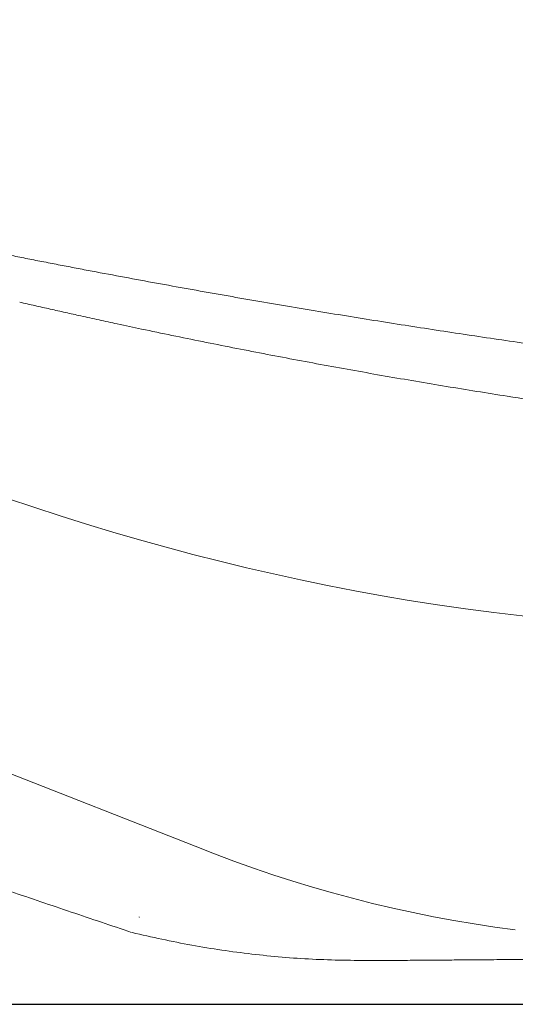
# Model space of a CAD drawing. Units: inches. Extents: x 2.56 to 7.88, y 1.74 to 4.71.
# Drawn here: x 3.31 to 3.4, y 2.45 to 2.63 of the extents above; entities that cross this region are included whole.
import ezdxf

# ---------------------------------------------------------------- set-up
doc = ezdxf.new("R2010")
doc.units = ezdxf.units.IN
doc.header["$MEASUREMENT"] = 0
doc.linetypes.add('DASHED', pattern=[3, 2, -1])
doc.layers.add('S500 550', color=7, linetype='Continuous')
doc.layers.add('Toilet', color=7, linetype='Continuous')

msp = doc.modelspace()

# ---------------------------------------------------------------- linework, layer by layer
at = {"layer": 'S500 550', "color": 7, "linetype": 'DASHED', "lineweight": 18}
msp.add_line((3.340425159817968, 2.476707387097218), (3.234805881324588, 2.518045519505221), dxfattribs=at)
for centre, radius, start, end in [((3.456940652525249, 2.981132317836252), 0.4646127965608051, 250.2988716986055, 260.5492382437172), ((3.464045396607741, 3.0490392778928), 0.5327807600833906, 260.9946784742837, 270.1832884220422), ((3.431098851041387, 2.70043224061894), 0.2414011772204034, 247.9377255950359, 262.7301971090272)]:
    msp.add_arc(centre, radius, start, end, dxfattribs=at)
at = {"layer": 'S500 550', "color": 7, "linetype": 'Continuous', "lineweight": 18}
for points, knots in [([(3.128602053009656, 2.631869687770711), (3.129708008299788, 2.631535665629146), (3.131919244970767, 2.630867824881027), (3.138314595046317, 2.628951848784517), (3.147787355832605, 2.626159227589028), (3.158258441571292, 2.623153189470294), (3.166630397649651, 2.620797113695982), (3.17290158331951, 2.619055894675481), (3.179168950775153, 2.617339306322141), (3.185432005241108, 2.615647373173927), (3.191690249302031, 2.613980113174), (3.19794318521595, 2.612337545488428), (3.204190316959371, 2.61071968828155), (3.212503143774056, 2.608597605658533), (3.222876170360502, 2.606006853386453), (3.233244981351575, 2.603492945081801), (3.241523221673326, 2.601531015257288), (3.247715708317868, 2.600085781281146), (3.253898374074986, 2.598665090772347), (3.259045215580077, 2.597500866120125), (3.263157378868472, 2.596581708149512), (3.265724391694661, 2.596012498063741), (3.267776597223282, 2.595560179032427), (3.269314536568437, 2.59522257323987), (3.270851750704916, 2.594886490349658), (3.272388232268483, 2.594551929273635), (3.273923973713533, 2.594218888959446), (3.275458966925777, 2.593887368441035), (3.276993203710971, 2.593557366772798), (3.27903713408665, 2.593119538141488), (3.281590103984318, 2.592576043421754), (3.284651572721382, 2.591929682854976), (3.287709835403561, 2.591289369575901), (3.29025657621885, 2.590760617100962), (3.292292313827234, 2.590340629832261), (3.293817724854442, 2.590027258909294), (3.295342283775465, 2.589715393203855), (3.297373133126218, 2.589301730061171), (3.299909517190049, 2.588788405442255), (3.302444861241232, 2.588279696020854), (3.30447135720083, 2.587875721489485), (3.305989749395195, 2.587574350211036), (3.307507226254948, 2.587274472995517), (3.309528512936884, 2.586876781226787), (3.312052783483233, 2.586383392349217), (3.315079309581519, 2.585797045151023), (3.318101996551885, 2.585216635164886), (3.322123757499101, 2.584451279485867), (3.327140917687936, 2.583509355652231), (3.333150074609021, 2.582401655035942), (3.339142369813507, 2.581317375410051), (3.345117298080853, 2.580256395918245), (3.351074366453565, 2.579218593753308), (3.35701309150082, 2.578203835889598), (3.362932965880608, 2.577211992797299), (3.368833448931525, 2.576242930373943), (3.374714029192759, 2.575296510880875), (3.380574253226897, 2.5743725793008), (3.386413655161837, 2.573470980953596), (3.392231700596099, 2.572591561323199), (3.398027861435244, 2.571734166756744), (3.403801679628826, 2.570898622810984), (3.409552695645365, 2.570084753370771), (3.415280377897808, 2.569292384847653), (3.420984199599705, 2.568521344908314), (3.426663708889604, 2.56777144290253), (3.432318452466182, 2.567042486406248), (3.437947902351809, 2.566334286201889), (3.443551543350464, 2.56564665354469), (3.448205323051836, 2.565089883781114), (3.451915103258424, 2.564654567678479), (3.454687112126571, 2.564333516116344), (3.457452282083938, 2.564017458433014), (3.460210568937143, 2.563706365329863), (3.462961939402465, 2.563400205923922), (3.465250495813507, 2.563148988704441), (3.467077830523564, 2.562950455969775), (3.468445619394295, 2.5628028742815), (3.469811627422045, 2.562656504743974), (3.471629334514166, 2.562463090267131), (3.473896978859456, 2.562224329937962), (3.476612807683765, 2.561942403378841), (3.479321317515973, 2.561665228188313), (3.482022465436957, 2.561392812062166), (3.484716217993462, 2.561125144059319), (3.486906275780916, 2.560910795447051), (3.488594481166894, 2.560747284766093), (3.489387213208863, 2.560671100517461), (3.489783318780113, 2.560633033423252)], [0, 0, 0, 0, 1.865675309530836, 3.730213777519303, 10.78130469283904, 17.81390750575839, 21.32272542968407, 24.82625633921056, 28.32428100729834, 31.81658183578042, 35.30294092041167, 38.78313844919887, 42.2569545073182, 45.72417141591583, 52.63792768663255, 59.522674775305, 62.95362781892463, 66.37666940615748, 69.79157885879319, 73.19814081936407, 74.89822472359312, 76.59613898855575, 77.44427345131606, 78.29185449847361, 79.13887857825245, 79.98534276858922, 80.831244092146, 81.67657872552563, 82.52134281082542, 83.36553320293555, 85.05218064391046, 86.73649623622156, 88.41845407709138, 90.09802556689282, 90.93690719339504, 91.77518031284805, 92.6128407776833, 93.44988623276863, 95.12212240677346, 96.79186406547986, 97.62579081132424, 98.45908196007633, 99.29173280454154, 100.1237408112411, 101.7858182713416, 103.445288885876, 105.1021250418189, 106.7562989009781, 110.0565484898088, 113.3458230074666, 116.623905869113, 119.8905728502144, 123.1456028241967, 126.3887961631608, 129.6199446800609, 132.8387859396281, 136.0450662377133, 139.238622573127, 142.419287190587, 145.5867841553845, 148.7408387104791, 151.8812905770513, 155.0079782649418, 158.120622594629, 161.2189450447737, 164.3027890596994, 167.3719968762723, 170.4262856018496, 173.4653757251339, 176.4891280569656, 177.9952113187222, 179.4973670164397, 180.9955410586641, 182.4897309127977, 183.9799375990806, 185.4661249031518, 186.2076972063119, 186.9482482084101, 187.6877743349693, 188.4262779823413, 189.9002167157523, 191.3700127186503, 192.8356103742855, 194.2970052758068, 195.7541966919573, 197.2071472452839, 197.850606577016, 198.4932208375069, 198.4932208375069, 198.4932208375069, 198.4932208375069]), ([(3.307490808982456, 2.578829915224969), (3.308444684516241, 2.578612194687461), (3.31035244017265, 2.57817675256505), (3.313217490187201, 2.577527066623339), (3.316086881168543, 2.576884926026445), (3.319143700932299, 2.576208621484598), (3.322385460470155, 2.575498914678291), (3.325430558652958, 2.574840346636122), (3.328094886809049, 2.574270317661995), (3.33341995359457, 2.573140871245329), (3.341795512172716, 2.571410607930296), (3.353230674268197, 2.56915313974249), (3.364677584867481, 2.566997992748855), (3.376127834794096, 2.564946479048162), (3.387583721323352, 2.562997869275915), (3.400678086559903, 2.560889221790933), (3.415421707778187, 2.558677199169448), (3.431429244486184, 2.556481883000089), (3.447054255736271, 2.554532610331289), (3.461883794517238, 2.552859004053473), (3.476302591562774, 2.551396086751224), (3.487149886654578, 2.550413673557379), (3.494829931431379, 2.549773380858027), (3.499347196991767, 2.549412583871926), (3.50386675898725, 2.549067410362504), (3.508392109127934, 2.548737659731824), (3.512919577031228, 2.548423666683358), (3.517452667793192, 2.548125018812892), (3.521987646570039, 2.547841792052672), (3.526528108410723, 2.54757446646447), (3.531070347633221, 2.54732397150105), (3.538266083120368, 2.546944862232217), (3.548105433860609, 2.546448435342981), (3.559773903678561, 2.545899124588082), (3.570613741840136, 2.545422866933475), (3.57917411432809, 2.545070706348509), (3.586269232958349, 2.544794338460357), (3.591880168950389, 2.544584665634908), (3.59746305984401, 2.544384865641752), (3.602099164770546, 2.544226227356491), (3.605812165374543, 2.54410355550312), (3.60859962376915, 2.544013635386172), (3.611381414265592, 2.54392603411635), (3.615066684568598, 2.543812737177503), (3.619654262283602, 2.543676701621919), (3.625135189184098, 2.543522307920997), (3.630594611322996, 2.543376795579942), (3.636042230648606, 2.543239715418283), (3.641481292984137, 2.543110847405163), (3.646007455744387, 2.543010287662519), (3.649614787056102, 2.542934139331572), (3.652310456660075, 2.542879218059645), (3.65500312762747, 2.542826338049646), (3.657307365453448, 2.542782779083857), (3.659221981491203, 2.542747687001953), (3.660707037063226, 2.542721095457801), (3.662149211203211, 2.542695863773833), (3.663507390233697, 2.542672614324929), (3.664822834284244, 2.54265055112152), (3.666054280119724, 2.542630372773459), (3.667243224803546, 2.542611393198976), (3.668007924996488, 2.542599339641372), (3.668390158223904, 2.542593314704714)], [0, 0, 0, 0, 1.580020618328926, 3.160048837716085, 4.744203221534979, 6.328382593567008, 8.215848079287422, 10.10327198303001, 11.35956666439249, 12.61581545382889, 18.89397068964128, 25.17057499315074, 31.43852055920646, 37.70400507811815, 43.95567823155424, 50.20399680507621, 59.12213954090661, 68.03081890541897, 76.29568909258714, 84.54984304803288, 92.13035852845529, 99.69957497196864, 102.1383469870142, 104.5758028782376, 107.0176792704773, 109.4581853431398, 111.9031085590254, 114.3465915248349, 116.7944859487537, 119.2408570309406, 121.6916203326789, 124.1408377378438, 130.8772947088285, 137.6012743679401, 143.0049698212372, 148.3993123685412, 151.4370119547935, 154.4714944401341, 157.4666799791762, 160.4585376717733, 161.9626747181856, 163.4660405293927, 164.9623188894325, 166.457188268852, 169.4201599069045, 172.3740081711275, 175.311792871968, 178.2396566272639, 181.1740985118892, 184.097744961935, 185.5507147951341, 187.0008409798438, 188.4518592309275, 189.8999216613874, 190.7225972466806, 191.5442737279938, 192.2985081779438, 193.0519069443123, 193.7379054419582, 194.4231050359101, 195.0408240346082, 195.6581655249346, 195.6581655249346, 195.6581655249346, 195.6581655249346]), ([(3.305796992272596, 2.468170750736318), (3.309580437290141, 2.46688423185268), (3.317146846662226, 2.464311357529573), (3.324721256781348, 2.461762133254893), (3.32850822125528, 2.460487602088442)], [0, 0, 0, 0, 6.453415567969485, 12.90601126989506, 12.90601126989506, 12.90601126989506, 12.90601126989506]), ([(3.329898629785491, 2.463392131620866), (3.329902013494889, 2.463391338994533), (3.329908780910955, 2.463389753742507), (3.329925400314721, 2.463385861992162), (3.32994848833372, 2.463380457860755), (3.329968193511212, 2.463375850054212), (3.329978046094164, 2.463373546152295)], [0, 0, 0, 0, 0.005612237302338001, 0.01122447008275606, 0.027564544496617, 0.04390459968885119, 0.04390459968885119, 0.04390459968885119, 0.04390459968885119]), ([(3.373887198073888, 2.455198428180881), (3.370070301773962, 2.455236752411336), (3.362450197725808, 2.455313263429892), (3.351065772732269, 2.456331232315235), (3.339748204854592, 2.457945284102534), (3.332309884582216, 2.459615146683348), (3.328583317729365, 2.460451740741495)], [0, 0, 0, 0, 6.161965830404345, 12.30183297611561, 18.44288657231976, 24.60844882458865, 24.60844882458865, 24.60844882458865, 24.60844882458865]), ([(3.911148545459685, 2.459230605049522), (3.911148174351222, 2.459230602264332), (3.911146648856374, 2.459230590815404), (3.911143186622493, 2.459230564831149), (3.91113737733059, 2.459230521232072), (3.911129223756447, 2.459230460039038), (3.911118728675753, 2.459230381272866), (3.911105894864253, 2.459230284954382), (3.911090725097676, 2.459230171104425), (3.911073222151757, 2.459230039743825), (3.911053388802216, 2.459229890893409), (3.911031227824786, 2.459229724574012), (3.911006741995209, 2.459229540806477), (3.910979934089191, 2.459229339611618), (3.910950806882489, 2.459229121010287), (3.910919363150821, 2.459228885023294), (3.910885605669908, 2.459228631671486), (3.910849537215505, 2.459228360975695), (3.910811160563306, 2.459228072956739), (3.910770478489081, 2.459227767635466), (3.91072749376853, 2.459227445032708), (3.910682209177395, 2.459227105169281), (3.910634627491412, 2.459226748066036), (3.91058475148629, 2.459226373743783), (3.910532583937787, 2.459225982223381), (3.910478127621612, 2.459225573525636), (3.910421385313509, 2.459225147671403), (3.9103623597892, 2.459224704681494), (3.910301053824416, 2.459224244576752), (3.910237470194886, 2.459223767378013), (3.910171627187275, 2.459223273222502), (3.910103527169561, 2.459222762128014), (3.910033171851783, 2.45922223410736), (3.90996054677511, 2.459221689052044), (3.909885652741458, 2.459221126968079), (3.909808490552724, 2.459220547861478), (3.909729061010815, 2.459219951738261), (3.90964736491765, 2.459219338604451), (3.909563403075119, 2.459218708466063), (3.90947717628514, 2.459218061329117), (3.909388685349612, 2.459217397199629), (3.909297931070448, 2.459216716083618), (3.909204914249546, 2.459216017987103), (3.909109635688814, 2.45921530291611), (3.909012096190178, 2.459214570876639), (3.908912296555513, 2.45921382187472), (3.908810237586746, 2.459213055916379), (3.908705920085776, 2.459212273007616), (3.908599344854519, 2.459211473154467), (3.908490512694861, 2.459210656362937), (3.908379424408732, 2.459209822639053), (3.908266080798025, 2.45920897198883), (3.908150482664645, 2.459208104418287), (3.908032630810514, 2.459207219933441), (3.907912526037514, 2.459206318540307), (3.907790169147574, 2.45920540024491), (3.907665560942586, 2.459204465053277), (3.907538702224468, 2.459203512971393), (3.907409593795109, 2.459202544005326), (3.907278236034301, 2.459201558157872), (3.907144628497029, 2.45920055542574), (3.907008770134304, 2.459199535801021), (3.906870659715292, 2.459198499274505), (3.906730296229966, 2.459197445838582), (3.906587678668291, 2.459196375485706), (3.906442806020259, 2.459195288208257), (3.906295677275814, 2.459194183998699), (3.906146291424957, 2.459193062849415), (3.905994647457643, 2.459191924752852), (3.90584074436385, 2.459190769701401), (3.905684581133546, 2.459189597687508), (3.9055261567567, 2.45918840870358), (3.905365470223295, 2.459187202742032), (3.905202520523304, 2.459185979795296), (3.905037306646687, 2.459184739855794), (3.904869827583418, 2.459183482915925), (3.904700082323487, 2.459182208968129), (3.904528069856845, 2.459180918004813), (3.904353789173467, 2.459179610018407), (3.904177239263344, 2.459178285001319), (3.903998419116427, 2.459176942945977), (3.903817327722702, 2.459175583844808), (3.903633964072117, 2.459174207690207), (3.903448327154688, 2.459172814474627), (3.903260415960347, 2.459171404190459), (3.903070229479084, 2.459169976830136), (3.902877766700865, 2.459168532386073), (3.90268302661568, 2.459167070850697), (3.90248823401814, 2.459165608921204), (3.902293435722203, 2.459164146948956), (3.902098678115753, 2.459162685282076), (3.901901781355978, 2.459161207560731), (3.901702743154711, 2.459159713767755), (3.901501561223792, 2.459158203885949), (3.901298233275067, 2.459156677898179), (3.901092757020376, 2.459155135787234), (3.900885130171552, 2.459153577535964), (3.900675350440455, 2.459152003127189), (3.900463415538908, 2.459150412543741), (3.900249323178762, 2.459148805768446), (3.90003307107186, 2.459147182784119), (3.899814656930037, 2.459145543573604), (3.899594078465135, 2.459143888119723), (3.899376040249198, 2.459142251730555), (3.899160627514057, 2.459140635045763), (3.89894792546486, 2.459139038704825), (3.898733312419786, 2.459137428021756), (3.898516786010553, 2.459135802978781), (3.898298343868824, 2.459134163558121), (3.898077983626308, 2.459132509742014), (3.897855702914672, 2.45913084151267), (3.89763150848184, 2.459129158920745), (3.897405423585631, 2.459127462140776), (3.897177482574389, 2.45912575143057), (3.896947721770779, 2.459124027062712), (3.896716172078065, 2.459122289269146), (3.896482864399538, 2.459120538281785), (3.896247829638469, 2.459118774332582), (3.896011098698121, 2.459116997653457), (3.895757808917555, 2.459115096699289), (3.895487732199072, 2.45911306975821), (3.895200630996541, 2.459110915047407), (3.894911151879555, 2.459108742490227), (3.894619297406013, 2.459106552105858), (3.894325070133828, 2.459104343913497), (3.894028472620871, 2.459102117932354), (3.89372950742505, 2.459099874181611), (3.893428177104251, 2.459097612680471), (3.893124484216372, 2.459095333448128), (3.892818431319306, 2.459093036503786), (3.892510020970946, 2.459090721866643), (3.892199255729199, 2.459088389555883), (3.891886138151932, 2.459086039590718), (3.891570670797073, 2.459083671990331), (3.891252856222486, 2.45908128677394), (3.890932696986084, 2.459078883960717), (3.890610195645756, 2.45907646356988), (3.890285354759396, 2.459074025620609), (3.889958176884896, 2.459071570132119), (3.889628664580151, 2.459069097123589), (3.889296820403064, 2.459066606614231), (3.888962646911512, 2.459064098623231), (3.888626146663409, 2.459061573169794), (3.888287322216627, 2.459059030273111), (3.887946176129088, 2.459056469952388), (3.88760271095866, 2.459053892226813), (3.887256928879861, 2.459051297112707), (3.886908831220438, 2.459048684620042), (3.886558418613038, 2.459046054753556), (3.886205691378635, 2.459043407515671), (3.885850649989873, 2.459040742909916), (3.885493294919421, 2.459038060939858), (3.885133626639927, 2.459035361609035), (3.884771645624042, 2.459032644920983), (3.884407352344443, 2.459029910879277), (3.884040747273758, 2.459027159487436), (3.883671830884669, 2.45902439074902), (3.883300603649818, 2.459021604667587), (3.882927066041859, 2.459018801246652), (3.882551218533461, 2.459015980489804), (3.882173061597264, 2.459013142400557), (3.881792595705939, 2.459010286982477), (3.881409821332124, 2.459007414239103), (3.881024738948501, 2.459004524173976), (3.880637349027705, 2.459001616790665), (3.880247652042396, 2.458998692092698), (3.879855648465234, 2.458995750083631), (3.87946133876887, 2.458992790767006), (3.879064723425977, 2.458989814146376), (3.878665802909186, 2.45898682022528), (3.878264577691169, 2.458983809007275), (3.877861048244583, 2.458980780495903), (3.877455215042069, 2.458977734694713), (3.877047078471914, 2.458974671606622), (3.876636638373967, 2.458971591230415), (3.876223893891989, 2.458968493559686), (3.875808843558062, 2.458965378583394), (3.875391485756662, 2.458962246289443), (3.874971818872218, 2.458959096665684), (3.874549841289184, 2.458955929699997), (3.874125551392019, 2.458952745380266), (3.873698947565156, 2.458949543694365), (3.873270028193058, 2.458946324630159), (3.872838791660165, 2.458943088175539), (3.872405236350943, 2.458939834318364), (3.871969360649818, 2.458936563046515), (3.871531162941267, 2.458933274347872), (3.871090641609712, 2.458929968210309), (3.87064779503962, 2.458926644621696), (3.870202621615437, 2.458923303569907), (3.869755119721617, 2.458919945042835), (3.869305287742588, 2.458916569028324), (3.868853124062838, 2.458913175514282), (3.868398627066782, 2.458909764488554), (3.867941795138886, 2.458906335939043), (3.867482626663595, 2.458902889853604), (3.867021120025363, 2.458899426220122), (3.866557273608635, 2.458895945026474), (3.866091085797855, 2.458892446260519), (3.865622554977495, 2.458888929910162), (3.865157326124702, 2.458885438341246), (3.864695451257187, 2.458881971944179), (3.864236981912907, 2.458878531105766), (3.863776322557321, 2.458875073831182), (3.863313470135576, 2.458871600097522), (3.862848421592833, 2.458868109881839), (3.86238117387424, 2.458864603161227), (3.861911723924969, 2.458861079912745), (3.861440068690147, 2.458857540113465), (3.860966205114963, 2.458853983740469), (3.860490130144544, 2.458850410770833), (3.860011840724063, 2.458846821181615), (3.85953133379866, 2.458843214949905), (3.859048606313504, 2.458839592052756), (3.858563669872709, 2.458835952577288), (3.858076555639364, 2.458832296757346), (3.857587302126554, 2.458828624882004), (3.857095940538411, 2.458824937185422), (3.856602489870099, 2.45882123381019), (3.856106969116755, 2.458817514898841), (3.855609397273565, 2.458813780593951), (3.855109793335675, 2.458810031038082), (3.854608176298235, 2.458806266373775), (3.85410456515644, 2.45880248674361), (3.853598978905399, 2.458798692290132), (3.853091436540311, 2.458794883155913), (3.852581957056305, 2.458791059483502), (3.852070559448578, 2.458787221415461), (3.851528618979447, 2.458783154121525), (3.850956063960524, 2.458778857063647), (3.850352910159671, 2.458774330360184), (3.84974790453392, 2.458769789758669), (3.849141328447288, 2.45876523737075), (3.848533463263873, 2.458760675308095), (3.847883789048243, 2.458755799466266), (3.847192175034206, 2.458750608863893), (3.846458400801964, 2.458745101846677), (3.84572295757761, 2.458739582303592), (3.844985857764499, 2.458734050327706), (3.844219656045883, 2.458728299940375), (3.843424229795946, 2.45872233022128), (3.842599452995341, 2.45871614022463), (3.841772653951338, 2.458709935050942), (3.840943834886698, 2.458703714716879), (3.840112998024207, 2.458697479239125), (3.839280145586617, 2.458691228634371), (3.838445279796723, 2.458684962919283), (3.837608402877287, 2.458678682110564), (3.836753008211438, 2.45867226232511), (3.835879017133614, 2.458665702972518), (3.834986350854155, 2.458659003461494), (3.834091439298927, 2.458652287099534), (3.83319428431836, 2.458645553900553), (3.832294887762878, 2.458638803878409), (3.83139325148294, 2.458632037047023), (3.830489377328952, 2.458625253420249), (3.829583267151371, 2.458618453012014), (3.828674922800612, 2.458611635836164), (3.827764346127125, 2.458604801906612), (3.826851538981323, 2.458597951237235), (3.825936503213669, 2.458591083841923), (3.825019240674564, 2.458584199734576), (3.824099753214465, 2.458577298929061), (3.8231780426838, 2.458570381439277), (3.822254110932999, 2.458563447279112), (3.821318571419017, 2.458556426002028), (3.820371381482058, 2.458549317287857), (3.819412498065173, 2.45854212081345), (3.818451266107704, 2.458534906713122), (3.817487686268581, 2.458527674991806), (3.816521759206722, 2.458520425654446), (3.815553485581066, 2.458513158705997), (3.814582866050497, 2.458505874151397), (3.813609901273985, 2.458498571995589), (3.812634591910417, 2.458491252243529), (3.811656938618736, 2.458483914900151), (3.810676942057846, 2.458476559970413), (3.809694602886683, 2.458469187459244), (3.808709921764169, 2.458461797371598), (3.807722899349226, 2.458454389712423), (3.806733536300769, 2.458446964486657), (3.805741833277732, 2.458439521699251), (3.804747790939029, 2.458432061355148), (3.803751409943576, 2.458424583459289), (3.802752690950321, 2.458417088016637), (3.80175163461816, 2.458409575032111), (3.800748241606026, 2.458402044510678), (3.799742512572845, 2.458394496457264), (3.798734448177534, 2.458386930876837), (3.797724049079012, 2.458379347774322), (3.796711315936218, 2.458371747154678), (3.795696249408053, 2.458364129022841), (3.79467885015346, 2.458356493383757), (3.793659118831332, 2.458348840242376), (3.792637056100634, 2.458341169603648), (3.791612662620249, 2.458333481472508), (3.790585939049123, 2.458325775853902), (3.789556886046171, 2.458318052752778), (3.788525504188399, 2.458310312173465), (3.787491793570052, 2.458302554116683), (3.786455753684045, 2.4582947785786), (3.785417383503955, 2.458286985551543), (3.784376681884787, 2.458279175026889), (3.783333647681587, 2.458271346996069), (3.782288279749373, 2.458263501450479), (3.78124057694319, 2.458255638381525), (3.780190538118063, 2.45824775778062), (3.779138162129001, 2.45823985963916), (3.778083447831072, 2.458231943948567), (3.777026394079272, 2.45822401070024), (3.775966999728652, 2.45821605988558), (3.774905263634238, 2.458208091496002), (3.773841184651058, 2.458200105522916), (3.772774761634146, 2.458192101957716), (3.77170599343852, 2.458184080791823), (3.770634878919225, 2.458176042016637), (3.769561416931278, 2.458167985623563), (3.768485606329733, 2.458159911604011), (3.767407445969582, 2.458151819949389), (3.766326934705887, 2.458143710651105), (3.765244071393671, 2.458135583700556), (3.764158854887949, 2.458127439089164), (3.763071284043782, 2.458119276808329), (3.761981357716163, 2.458111096849451), (3.760889074760147, 2.458102899203945), (3.759794434030766, 2.458094683863221), (3.758697434383027, 2.458086450818676), (3.757598074671993, 2.458078200061727), (3.756496353752663, 2.458069931583768), (3.755392270480083, 2.45806164537622), (3.754285823709278, 2.458053341430485), (3.753187916737737, 2.458045101576421), (3.752098592458058, 2.458036926135947), (3.751017893366487, 2.458028815428006), (3.749934957120413, 2.458020687930086), (3.748849781385729, 2.458012543624681), (3.747762363828286, 2.458004382494268), (3.746672702113983, 2.457996204521329), (3.745580793908672, 2.457988009688353), (3.74448663687825, 2.45797979797781), (3.743390228688579, 2.457971569372197), (3.742291567005548, 2.457963323853983), (3.74119064949501, 2.457955061405657), (3.740087473822872, 2.457946782009702), (3.738982037654967, 2.45793848564859), (3.737874338657221, 2.457930172304821), (3.736764374495472, 2.457921841960862), (3.735652142835608, 2.45791349459921), (3.734558310642385, 2.457905285326588), (3.73348291396136, 2.457897214413539), (3.732426018311443, 2.457889282351768), (3.73136704938598, 2.457881334729958), (3.730306093270869, 2.457873372194167), (3.729243236052024, 2.457865395390485), (3.728178563815323, 2.457857404965002), (3.727112162646666, 2.45784940156377), (3.726044118631954, 2.457841385832898), (3.724872440166568, 2.457832592319596), (3.723596920854146, 2.457823019474846), (3.722217326030808, 2.457812665537486), (3.720835470455622, 2.457802294633063), (3.719451355411891, 2.457791906771193), (3.718064982182877, 2.457781501961517), (3.716676352051898, 2.457771080213664), (3.7152854669235, 2.457760641541926), (3.713892329032149, 2.457750185963082), (3.712496940175217, 2.457739713490601), (3.711099301091693, 2.457729224130057), (3.709699411753551, 2.457718717881213), (3.708297272132828, 2.457708194743872), (3.70689288220149, 2.457697654717832), (3.705486241931556, 2.457687097802862), (3.704077351295012, 2.457676523998762), (3.702666210263864, 2.457665933305337), (3.701252818810115, 2.45765532572235), (3.699837176905756, 2.457644701249604), (3.698419284522782, 2.457634059886896), (3.696999141633206, 2.457623401634001), (3.695576748209024, 2.457612726490725), (3.69415210422223, 2.457602034456842), (3.692725209644816, 2.457591325532144), (3.691296064448792, 2.457580599716436), (3.689864668606159, 2.457569857009497), (3.688431022088906, 2.457559097411107), (3.686995124869039, 2.457548320921077), (3.685556976918559, 2.45753752753918), (3.684116578209451, 2.457526717265209), (3.682673928713729, 2.45751589009897), (3.68122902840339, 2.457505046040231), (3.679781877250438, 2.457494185088791), (3.678332475226846, 2.457483307244435), (3.676880822304646, 2.457472412506963), (3.675426913743706, 2.457461500840795), (3.673970741786643, 2.457450572187707), (3.672512301218315, 2.457439626508569), (3.671051594077934, 2.457428663818676), (3.669588627964245, 2.457417684175059), (3.668123410475975, 2.457406687634755), (3.666655949211872, 2.457395674254771), (3.665104578851341, 2.457384031132275), (3.663469413504249, 2.457371759123654), (3.661750609883509, 2.45735885940504), (3.660030040224429, 2.457345946432215), (3.65830783993497, 2.45733302122141), (3.656584144423032, 2.457320084788878), (3.654743882672612, 2.457306273520116), (3.652786845393786, 2.457291585844405), (3.650712778475047, 2.4572760198546), (3.648636589407211, 2.457260437937955), (3.646558279133371, 2.457244840101525), (3.644477848596624, 2.457229226352413), (3.642395298740027, 2.457213596697684), (3.640310630506704, 2.457197951144416), (3.638223844839708, 2.45718228969969), (3.636134942682142, 2.457166612370583), (3.634007182628775, 2.457150643410762), (3.631840487575628, 2.457134382241559), (3.629634781157302, 2.457117828289856), (3.627426730095344, 2.457101256741462), (3.625216337548666, 2.457084667620098), (3.623003606676154, 2.457068060949466), (3.620788540636728, 2.457051436753263), (3.618571142589269, 2.457034795055222), (3.616351415692703, 2.45701813587903), (3.614129363105922, 2.4570014592484), (3.611904987987838, 2.456984765187042), (3.609678293497337, 2.456968053718665), (3.607449282793347, 2.45695132486697), (3.605217959034743, 2.456934578655673), (3.602984325380449, 2.456917815108475), (3.600748384989359, 2.456901034249084), (3.598510141020386, 2.456884236101214), (3.596269596632416, 2.456867420688575), (3.594026754984364, 2.456850588034861), (3.591819093836875, 2.456834019412797), (3.589646687747964, 2.456817715381955), (3.587509608709212, 2.45680167648262), (3.585370451543916, 2.456785621986834), (3.583229211711519, 2.456769551860503), (3.58108588467144, 2.456753466069568), (3.578940465883109, 2.45673736457994), (3.576792950805944, 2.456721247357553), (3.574643334899356, 2.456705114368303), (3.572491613622798, 2.456688965578155), (3.570158253790527, 2.456671453580332), (3.567643424472067, 2.456652579643734), (3.564947419551753, 2.456632345973978), (3.562250186373976, 2.456612103086075), (3.559252040501876, 2.456589601831348), (3.555952832487479, 2.456564841088172), (3.552352289974898, 2.456537818812502), (3.548509745938594, 2.456508980301683), (3.544424956719494, 2.456478323727032), (3.54009767857848, 2.456445847259281), (3.535767993799007, 2.456413352729566), (3.531435903321288, 2.456380840144946), (3.527101408085466, 2.456348309512492), (3.522764509031775, 2.45631576083924), (3.518425207100355, 2.456283194132254), (3.514083503231427, 2.456250609398595), (3.509739398365157, 2.456218006645312), (3.50539289344173, 2.456185385879468), (3.501043989401349, 2.456152747108108), (3.496692687184177, 2.456120090338309), (3.49233898773041, 2.456087415577096), (3.487982891980232, 2.45605472283155), (3.483624400873829, 2.456022012108723), (3.479263515351386, 2.455989283415669), (3.47490023635309, 2.455956536759439), (3.470534564819124, 2.455923772147096), (3.466166501689672, 2.455890989585685), (3.46179604774915, 2.455858189081113), (3.457423203387131, 2.455825370636281), (3.453047968634582, 2.455792534251437), (3.448670343319671, 2.455759679925293), (3.444290327306755, 2.455726807656816), (3.439907920460264, 2.455693917444998), (3.435523122644534, 2.455661009288825), (3.431135933723999, 2.45562808318727), (3.426746353563024, 2.455595139139332), (3.422354382026001, 2.455562177143962), (3.417960018839009, 2.45552919719914), (3.41356326332453, 2.455496199299755), (3.409164114407142, 2.455463183437753), (3.404762570751823, 2.455430149603098), (3.400358631029226, 2.45539709778583), (3.396197278507284, 2.455365866599254), (3.392278756174338, 2.455336457867015), (3.388603309006253, 2.455308873427657), (3.384926182342459, 2.455281276383593), (3.381247507343545, 2.455253667719189), (3.377567656041153, 2.455226050226563), (3.375114078104541, 2.455207635985061), (3.373887198073888, 2.455198428180881)], [0, 0, 0, 0, 0.0005993164207590487, 0.002463576535411891, 0.005591286129452375, 0.009980950995568198, 0.01563107692648801, 0.02254016970951435, 0.03070673513918458, 0.0401292790064084, 0.05080630710029706, 0.06273632521356898, 0.07591783913711338, 0.09034935466187069, 0.1060293775805491, 0.1229564136822701, 0.1411289687579228, 0.1605455486002361, 0.1812046589983312, 0.2031048057467252, 0.2262444946326898, 0.2506222314489844, 0.2762365219883172, 0.3030858720398097, 0.3311687873961495, 0.3604837738464685, 0.3910293371834644, 0.4228039831962588, 0.4558062176812081, 0.4900345464237548, 0.5254874752166584, 0.5621384606954011, 0.6000117162972152, 0.639106810340078, 0.6794233111547403, 0.7209607870592306, 0.7637188063824705, 0.8076969374460955, 0.8528947485735808, 0.899311808092029, 0.9469476843230964, 0.9958019455920665, 1.045874160222404, 1.097163896539383, 1.14967072286469, 1.203394207527226, 1.258333918843169, 1.314489425145111, 1.371860294752858, 1.430446095991713, 1.490246397183312, 1.551260766658407, 1.613488772731367, 1.676929983732944, 1.741583967986611, 1.807450293817633, 1.874528529545836, 1.942818243498375, 2.012319003998641, 2.083030379372002, 2.15495261965644, 2.228086625149778, 2.302432939565049, 2.377992106611721, 2.454764669995528, 2.532751173431416, 2.611952160626918, 2.692368175293331, 2.77399976113823, 2.856847461874719, 2.940911821212184, 3.02619338286007, 3.112692690527812, 3.200410287926625, 3.289346718765934, 3.379502526757025, 3.470878255607472, 3.563474449030351, 3.657291650731437, 3.752330404425635, 3.848591253822348, 3.946074742627355, 4.04478141455376, 4.144711813310936, 4.245866482611989, 4.348245966162695, 4.451850807674299, 4.556681550858036, 4.66273873942335, 4.766428385000246, 4.871268330737828, 4.977259808381247, 5.084404049673849, 5.19270228635721, 5.302155750174621, 5.412765672871318, 5.524533286188806, 5.637459821870438, 5.751546511659559, 5.866794587301353, 5.983205280533736, 6.100779823105489, 6.219519446756329, 6.33942538322962, 6.452897586321209, 6.567397226519596, 6.682925578717594, 6.799483917806208, 6.917073518676443, 7.035695656221091, 7.155351605329359, 7.276042640895867, 7.397755315691875, 7.520464242158546, 7.644152784694564, 7.768804307694944, 7.894402175556551, 8.02092975267437, 8.148370403443437, 8.276707492262435, 8.42997653648852, 8.584527017535313, 8.740357558461808, 8.897466782319748, 9.05585331216268, 9.215515771049583, 9.376452782032214, 9.538662968165934, 9.702144952506107, 9.866897358108087, 10.03291880802542, 10.20020792531349, 10.36876333302583, 10.53858365422147, 10.70966751195208, 10.88201352927127, 11.05562032923618, 11.23048653489857, 11.40661076931742, 11.5839916555463, 11.76262781663874, 11.94251787565011, 12.1236604556376, 12.30605417965111, 12.48969767074965, 12.67458955198676, 12.86072844641782, 13.04811359623958, 13.23674499198577, 13.42662237922352, 13.61774550351455, 13.81011411042415, 14.00372794551404, 14.19858675434956, 14.39469028249054, 14.59203827550417, 14.79063047895395, 14.99046663839974, 15.19154649941054, 15.39386980754435, 15.59743630836837, 15.80224574744607, 16.00829787033918, 16.21559242261303, 16.42412914982744, 16.63390779755324, 16.84492811134666, 17.05718983677302, 17.27069271939766, 17.48543650478591, 17.70142093849581, 17.91864576609453, 18.13711073314555, 18.35681558521241, 18.57776020413022, 18.79994522114246, 19.02337150591973, 19.2480399281326, 19.47395135744805, 19.70110666353667, 19.92950671607268, 20.15915238472302, 20.39004453915831, 20.62218404904911, 20.85557178406424, 21.09020861387426, 21.32609540815159, 21.56323303656317, 21.80162236878143, 22.04126427447697, 22.2821596233167, 22.52430928497309, 22.76771412911486, 23.01237502541447, 23.25829284354066, 23.50546845316222, 23.75390272394973, 24.00359652557741, 24.25455072771044, 24.50676620002117, 24.76024381217842, 25.00586554802252, 25.25266454877071, 25.50064245888304, 25.74980092281951, 26.00014158504018, 26.25166609000502, 26.50437608217227, 26.75827320600198, 27.01335910595595, 27.26963542649058, 27.52710381206772, 27.78576590714739, 28.045623356186, 28.30667780364717, 28.56890722069969, 28.8322816653181, 29.0967909121839, 29.36242473597306, 29.6291729113671, 29.89702521304018, 30.16597141567014, 30.43600129393667, 30.70710462251574, 30.97927117608703, 31.25249072932836, 31.52675305691394, 31.80204793352706, 32.07836513384371, 32.40195222768222, 32.72668764274163, 33.05241991737327, 33.3789975899303, 33.70626919876219, 34.03408328222213, 34.42817986579346, 34.82318156471512, 35.21908170211658, 35.6158736011183, 36.01355058484427, 36.45644843698182, 36.90043608355202, 37.34551232801175, 37.79167597381611, 38.23892582441838, 38.6872606832718, 39.13667935383329, 39.58718063955609, 40.03876334389528, 40.51808698968767, 40.99862029047992, 41.48036225015814, 41.96331187261382, 42.44746816173854, 42.93283012141651, 43.4193967555393, 43.90716706799838, 44.39614006267808, 44.88631474347353, 45.37769011427083, 45.87026517895967, 46.36403894142975, 46.85901040556899, 47.35517857526892, 47.85254245441741, 48.35110104690601, 48.8660150111908, 49.38219357775559, 49.89963639189107, 50.41834309889343, 50.93831334405521, 51.45954677267438, 51.98204303003804, 52.50580176144599, 53.03082261219075, 53.55710522756851, 54.08464925286814, 54.61345433338767, 55.14352011442144, 55.67484624126197, 56.20743235920364, 56.74127811354077, 57.27638314956774, 57.81274711257888, 58.35036964786673, 58.88925040072566, 59.42938901645182, 59.97078514033959, 60.51343841767783, 61.05734849376638, 61.60251501389777, 62.14893762336452, 62.69661596746465, 63.24554969148521, 63.79573844072782, 64.34718186048138, 64.89987959604392, 65.45383129270613, 66.00903659576235, 66.56549528279302, 67.12320777874427, 67.68217469996885, 68.24239666281782, 68.80387428363849, 69.36660817878732, 69.93059896461166, 70.49584725746251, 71.06235367369271, 71.63011882965321, 72.19914334169322, 72.76942782616554, 73.34097289941934, 73.91377917780561, 74.48784727767718, 75.0631778153832, 75.63977140727832, 76.2176286697099, 76.7967502190271, 77.37713667158638, 77.9587886437351, 78.54170675182426, 79.12589161220848, 79.71134384123147, 80.29806405525335, 80.88605287061598, 81.47531090367947, 82.06583877078572, 82.65763708829299, 83.25070647254866, 83.84504753990551, 84.44066090671092, 85.03754718932134, 85.6180970274698, 86.19984989623968, 86.78280705211696, 87.3669697515894, 87.95233925114655, 88.53891680727075, 89.12670367645339, 89.71570111518041, 90.30591037993774, 90.897332727215, 91.4899694134963, 92.08382169527303, 92.67889082902752, 93.27517807124931, 93.87268467842803, 94.47141190704775, 95.07136101359629, 95.63915365980651, 96.20810871618575, 96.77817984166433, 97.34932069517083, 97.92148493563379, 98.49462622198352, 99.06869821314864, 99.64365456805761, 100.219448945639, 100.9608839415253, 101.7035366180606, 102.4474062844369, 103.1924922498444, 103.938793823477, 104.6863103145267, 105.4350410321838, 106.1849842823047, 106.9361388413281, 107.6885047243303, 108.4420819463838, 109.1968705225613, 109.9528704679351, 110.7100817975798, 111.4685045265662, 112.2281386699703, 112.9889842428667, 113.751041260326, 114.5143097374208, 115.2787896892274, 116.0444811308146, 116.8113840772587, 117.5794985436341, 118.3488245450115, 119.1193620964671, 119.8911112130699, 120.664071909896, 121.4382442020181, 122.2136281045087, 122.9902236324458, 123.7680308008947, 124.5470496249354, 125.3272801196366, 126.1087223000729, 126.8913761813203, 127.6752493882043, 128.4603468085124, 129.2466643517517, 130.0341979274309, 130.8229434450515, 131.6128968141296, 132.404053944163, 133.3283072819205, 134.2535841910124, 135.179811779723, 136.106917156342, 137.0348274291518, 137.9634697064421, 139.0788220974134, 140.1953173743758, 141.312955029657, 142.4317345555828, 143.5516554444752, 144.67271718866, 145.7949192804667, 146.9182612122174, 148.0427424762359, 149.1683625648518, 150.3544575112209, 151.5418163078641, 152.7304372543094, 153.9203186500757, 155.1114587946912, 156.3038559876786, 157.4975085285621, 158.6924147168699, 159.8885728521211, 161.0859812338435, 162.28463816156, 163.4845419347967, 164.6856908530763, 165.8880832159267, 167.0917173228671, 168.2965914734273, 169.5027039671281, 170.7100531034957, 171.9186371820547, 173.0679354190908, 174.2183498923269, 175.3698830460099, 176.5225373243845, 177.6763151716957, 178.8312190321921, 179.9872513501184, 181.1444145697269, 182.3027111352553, 183.4621434909592, 184.9126413522395, 186.3639995230526, 187.8160188795946, 189.2685002980726, 191.2058132103101, 193.1440286571904, 195.0831460033445, 197.4112758870899, 199.7407017992995, 202.07142323386, 204.4034396846614, 206.7367506455903, 209.0713556105333, 211.4072540733766, 213.744445528007, 216.0829294683127, 218.4227053881784, 220.763772781496, 223.1061311421449, 225.4497799640187, 227.7947187410023, 230.1409469669819, 232.4884641358443, 234.8372697414795, 237.1873632777686, 239.5387442386053, 241.8914121178707, 244.2453666610192, 246.6006079995747, 248.9571362065389, 251.3149513549154, 253.6740535177041, 256.0344427679049, 258.3961191785251, 260.759082822559, 263.1233337730139, 265.4888721028897, 267.8556981085499, 270.2238125147713, 272.59321603715, 274.9639093913001, 277.3358932928213, 279.3135340129118, 281.2920721541764, 283.2715052224557, 285.2518582206268, 287.232896824005, 289.2142295471151, 289.2142295471151, 289.2142295471151, 289.2142295471151])]:
    msp.add_open_spline(points, degree=3, knots=knots, dxfattribs=at)
at = {"layer": 'Toilet', "color": 7, "linetype": 'Continuous', "lineweight": 25}
msp.add_line((3.024384062603456, 2.446989902178449), (3.424599000797414, 2.446989902178449), dxfattribs=at)

doc.saveas('drawing.dxf')
